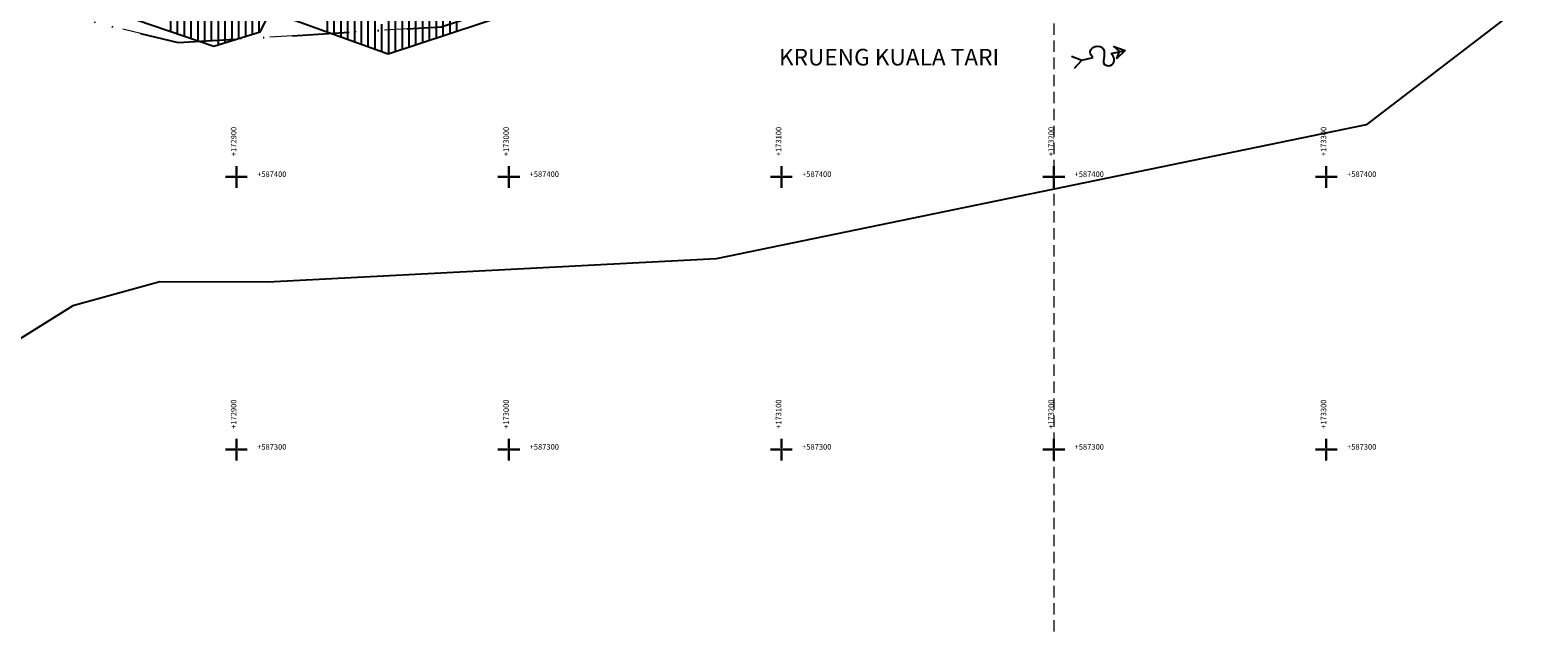
# Model space of a CAD drawing. Units: inches. Extents: x 10461 to 18608, y -4217 to 1723.
# Drawn here: x 17024 to 17157, y -67 to -15 of the extents above; entities that cross this region are included whole.
import ezdxf
from ezdxf.enums import TextEntityAlignment as Align

# ---------------------------------------------------------------- set-up
doc = ezdxf.new("R2010")
doc.units = ezdxf.units.IN
doc.header["$MEASUREMENT"] = 0
doc.linetypes.add('DASHDOT', pattern=[1, 0.5, -0.25, 0, -0.25])
doc.linetypes.add('DASHEDX2', pattern=[1.5, 1, -0.5])
for name, color, linetype in [('BANGUNAN', 5, 'Continuous'), ('BATAS DESA', 6, 'Continuous'), ('Grid', 7, 'Continuous'), ('tambak', 7, 'Continuous')]:
    doc.layers.add(name, color=color, linetype=linetype)
doc.layers.add('Sal_existing', color=1, linetype='Continuous', lineweight=15)
doc.styles.add('L240', font='simplex.shx', dxfattribs={"height": 6.1})
doc.styles.add('L80', font='simplex.shx', dxfattribs={"height": 2.03})

msp = doc.modelspace()

# ---------------------------------------------------------------- linework, layer by layer
at = {"layer": 'BANGUNAN', "lineweight": -3}
for points in [[(17116.21, -17.07), (17117.12, -17.44), (17116.46, -18.16)], [(17117.12, -17.44), (17118.13, -17.21)], [(17119.72, -16.84), (17120.93, -16.57)]]:
    msp.add_lwpolyline(points, dxfattribs=at)
msp.add_lwpolyline([(17120.93, -16.57), (17120.2, -17.28), (17120.44, -16.68), (17119.96, -16.24)], close=True, dxfattribs=at)
msp.add_spline([(17118.13, -17.21), (17117.85, -16.76), (17118.1, -16.32), (17118.91, -16.31), (17119.09, -17.09), (17119.12, -17.8), (17119.81, -17.82), (17119.97, -17.33), (17119.72, -16.84)], degree=3, dxfattribs=at)
at = {"layer": 'BATAS DESA', "linetype": 'DASHDOT', "ltscale": 10}
msp.add_lwpolyline([(17024.39, -12.71), (17037.53, -15.89), (17060.69, -14.49), (17094.39, -3.81), (17112.41, 0.24), (17114.21, -0.32), (17125.74, 3.7), (17127.68, 3.15), (17137.85, 8.73), (17143.45, 14.86), (17152.54, 14.53), (17153.2, 17.05), (17160.69, 15.93)], dxfattribs=at)
at = {"layer": 'BATAS DESA', "linetype": 'DASHDOT', "lineweight": 5, "ltscale": 10}
msp.add_lwpolyline([(17160.69, 15.93), (17153.2, 17.05), (17152.54, 14.53), (17143.45, 14.86), (17137.85, 8.73), (17127.68, 3.15), (17125.74, 3.7), (17114.21, -0.32), (17112.41, 0.24), (17094.39, -3.81), (17060.69, -14.49), (17037.53, -15.89), (17024.39, -12.71)], dxfattribs=at)
at = {"layer": 'Grid', "color": 0, "linetype": 'DASHEDX2', "lineweight": 5}
msp.add_lwpolyline([(17114.66, 500.29), (17114.66, -459.71)], dxfattribs=at)
at = {"layer": 'Grid', "color": 3, "linetype": 'DASHDOT', "lineweight": 30, "ltscale": 10}
for points in [[(17042.54, -27.71), (17041.7, -27.71)], [(17042.66, -27.59), (17042.66, -26.75)], [(17042.66, -27.83), (17042.66, -28.67)], [(17042.78, -27.71), (17043.62, -27.71)], [(17066.54, -27.71), (17065.7, -27.71)], [(17066.66, -27.59), (17066.66, -26.75)], [(17066.66, -27.83), (17066.66, -28.67)], [(17066.78, -27.71), (17067.62, -27.71)], [(17090.54, -27.71), (17089.7, -27.71)], [(17090.66, -27.59), (17090.66, -26.75)], [(17090.66, -27.83), (17090.66, -28.67)], [(17090.78, -27.71), (17091.62, -27.71)], [(17114.54, -27.71), (17113.7, -27.71)], [(17114.66, -27.59), (17114.66, -26.75)], [(17114.66, -27.83), (17114.66, -28.67)], [(17114.78, -27.71), (17115.62, -27.71)], [(17138.54, -27.71), (17137.7, -27.71)], [(17138.66, -27.59), (17138.66, -26.75)], [(17138.66, -27.83), (17138.66, -28.67)], [(17138.78, -27.71), (17139.62, -27.71)], [(17042.54, -51.71), (17041.7, -51.71)], [(17042.66, -51.59), (17042.66, -50.75)], [(17042.78, -51.71), (17043.62, -51.71)], [(17066.54, -51.71), (17065.7, -51.71)], [(17066.66, -51.59), (17066.66, -50.75)], [(17066.78, -51.71), (17067.62, -51.71)], [(17090.54, -51.71), (17089.7, -51.71)], [(17090.66, -51.59), (17090.66, -50.75)], [(17090.78, -51.71), (17091.62, -51.71)], [(17114.54, -51.71), (17113.7, -51.71)], [(17114.66, -51.59), (17114.66, -50.75)], [(17114.78, -51.71), (17115.62, -51.71)], [(17138.54, -51.71), (17137.7, -51.71)], [(17138.66, -51.59), (17138.66, -50.75)], [(17138.78, -51.71), (17139.62, -51.71)], [(17042.66, -51.83), (17042.66, -52.67)], [(17066.66, -51.83), (17066.66, -52.67)], [(17090.66, -51.83), (17090.66, -52.67)], [(17114.66, -51.83), (17114.66, -52.67)], [(17138.66, -51.83), (17138.66, -52.67)]]:
    msp.add_lwpolyline(points, dxfattribs=at)
for p in [(17042.66, -27.71), (17066.66, -27.71), (17090.66, -27.71), (17114.66, -27.71), (17138.66, -27.71), (17042.66, -51.71), (17066.66, -51.71), (17090.66, -51.71), (17114.66, -51.71), (17138.66, -51.71)]:
    msp.add_point(p, dxfattribs=at)
at = {"layer": 'Sal_existing', "color": 1, "lineweight": -3, "ltscale": 10}
msp.add_lwpolyline([(17189.35, -11.82), (17174.57, -4.43), (17160.72, -8.88), (17142.17, -23.13), (17084.91, -34.91), (17045.42, -36.96), (17035.93, -36.95), (17028.25, -39.05), (17023.57, -41.98), (17015.86, -42.56), (17010.3, -42.56)], dxfattribs=at)
at = {"layer": 'tambak', "color": 1}
msp.add_lwpolyline([(17023.16, -10.85), (17031.29, -13), (17040.66, -16.19), (17044.76, -14.94), (17045.66, -13.14), (17056.02, -16.88), (17096.91, -3.38), (17112.7, -0.71), (17114.52, -1.87), (17126.73, 2.48), (17127.89, 1.61), (17139.76, 8.03), (17153.59, 13.11), (17154.03, 15.33), (17160.79, 14.76)], dxfattribs=at)
at = {"layer": 'tambak', "color": 92}
for points in [[(17044.68, -14.96), (17044.68, -10.66), (17044.68, -10.23)], [(17061.48, -15.07), (17061.48, -14.23), (17061.48, -10.35)], [(17062.08, -14.88), (17062.08, -14.04), (17062.08, -9.95)], [(17044.08, -15.14), (17044.08, -10.95)], [(17059.68, -15.67), (17059.68, -14.55), (17059.68, -11.55)], [(17060.28, -15.47), (17060.28, -14.51), (17060.28, -11.15)], [(17060.88, -15.27), (17060.88, -14.42), (17060.88, -10.75)], [(17036.88, -14.91), (17036.88, -13.02)], [(17037.48, -15.11), (17037.48, -13.05)], [(17038.08, -15.32), (17038.08, -12.68)], [(17038.68, -15.52), (17038.68, -12.88)], [(17039.28, -15.72), (17039.28, -13.07)], [(17039.88, -15.75), (17039.88, -13.27)], [(17041.68, -15.88), (17041.68, -15.64), (17041.68, -13.26)], [(17042.28, -15.69), (17042.28, -15.6), (17042.28, -13.08)], [(17042.88, -15.51), (17042.88, -12.9)], [(17043.48, -15.33), (17043.48, -12.44)], [(17050.68, -14.95), (17050.68, -12.4)], [(17051.28, -15.16), (17051.28, -15.06), (17051.28, -12.61)], [(17051.88, -15.38), (17051.88, -15.02), (17051.88, -12.83)], [(17057.28, -16.46), (17057.28, -14.69), (17057.28, -13.15)], [(17057.88, -16.26), (17057.88, -14.66), (17057.88, -12.75)], [(17058.48, -16.06), (17058.48, -14.62), (17058.48, -12.35)], [(17059.08, -15.87), (17059.08, -14.58), (17059.08, -11.95)], [(17040.48, -15.71), (17040.48, -13.46)], [(17041.08, -16.06), (17041.08, -15.67), (17041.08, -13.44)], [(17052.48, -15.6), (17052.48, -14.98), (17052.48, -13.63)], [(17053.08, -15.81), (17053.08, -14.95), (17053.08, -13.96)], [(17053.68, -16.03), (17053.68, -14.91), (17053.68, -13.55)], [(17054.28, -16.25), (17054.28, -14.87), (17054.28, -13.7)], [(17054.88, -16.46), (17054.88, -14.84), (17054.88, -13.91)], [(17055.48, -16.68), (17055.48, -14.8), (17055.48, -14.26)], [(17056.08, -16.86), (17056.08, -14.76), (17056.08, -13.95)], [(17056.68, -16.66), (17056.68, -14.73), (17056.68, -13.55)]]:
    msp.add_lwpolyline(points, dxfattribs=at)

# ---------------------------------------------------------------- texts
at = {"layer": 'Grid', "color": 3, "linetype": 'DASHDOT', "lineweight": 30, "ltscale": 10, "style": 'L80'}
for s, p in [('+172900', (17042.66, -24.59)), ('+173000', (17066.66, -24.59)), ('+173100', (17090.66, -24.59)), ('+173200', (17114.66, -24.59)), ('+173300', (17138.66, -24.59)), ('+172900', (17042.66, -48.59)), ('+173000', (17066.66, -48.59)), ('+173100', (17090.66, -48.59)), ('+173200', (17114.66, -48.59)), ('+173300', (17138.66, -48.59))]:
    msp.add_text(s, height=0.487, rotation=90, dxfattribs=at).set_placement(p, align=Align.CENTER)
for s, p in [('+587400', (17045.78, -27.71)), ('+587400', (17069.78, -27.71)), ('+587400', (17093.78, -27.71)), ('+587400', (17117.78, -27.71)), ('+587400', (17141.78, -27.71)), ('+587300', (17045.78, -51.71)), ('+587300', (17069.78, -51.71)), ('+587300', (17093.78, -51.71)), ('+587300', (17117.78, -51.71)), ('+587300', (17141.78, -51.71))]:
    msp.add_text(s, height=0.487, dxfattribs=at).set_placement(p, align=Align.CENTER)
at = {"layer": 'Sal_existing', "color": 1, "lineweight": -3, "ltscale": 10, "style": 'L240'}
msp.add_text('KRUENG KUALA TARI', height=1.464, dxfattribs=at).set_placement((17090.45, -17.9))

doc.saveas('drawing.dxf')
